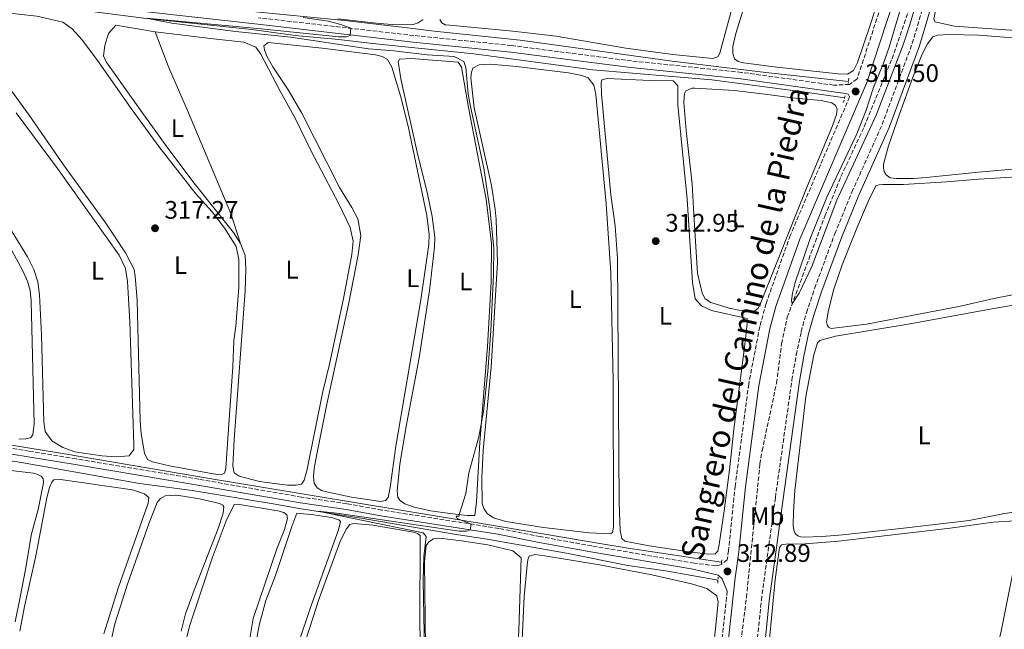
# Model space of a CAD drawing. Units: metres. Extents: x 619128 to 622621, y 4643846 to 4646217.
# Drawn here: x 620197 to 620586, y 4645637 to 4645878 of the extents above; entities that cross this region are included whole.
import ezdxf
from ezdxf.enums import TextEntityAlignment as Align

# ---------------------------------------------------------------- set-up
doc = ezdxf.new("R2010")
doc.units = ezdxf.units.M
doc.header["$MEASUREMENT"] = 0
doc.linetypes.add('DGN Style 2', pattern=[1.7399219301090239, 1.043953158065414, -0.6959687720436097])
doc.linetypes.add('DGN Style 3', pattern=[2.435890702152634, 1.739921930109024, -0.6959687720436097])
for name, color, linetype, lineweight in [('Acequia de obra', 4, 'Continuous', 0), ('Acequia sin especificar', 4, 'Continuous', 0), ('Barranco lineal', 142, 'DGN Style 3', 13), ('Camino', 7, 'DGN Style 3', 0), ('Cota de punto acotado terreno', 7, 'Continuous', 0), ('Curva de nivel intermedia', 30, 'Continuous', 0), ('Etiqueta de uso rústico', 92, 'Continuous', 0), ('Línea de cambio de uso (parcela vista)', 92, 'Continuous', 0), ('Margen derecho', 7, 'Continuous', 0), ('Pontón-alcantarilla (pasos de agua)', 1, 'DGN Style 2', 0), ('Punto acotado terreno (símbolo)', 7, 'Continuous', 0), ('Texto de Canal-acequia (área)', 4, 'Continuous', 0)]:
    doc.layers.add(name, color=color, linetype=linetype, lineweight=lineweight)
doc.styles.add('Style-Arial', font='arial.ttf')

# ---------------------------------------------------------------- blocks, each defined once
blk = doc.blocks.new('5PATER')
at = {"layer": 'Acequia sin especificar', "linetype": 'Continuous', "lineweight": 0}
h = blk.add_hatch(color=51, dxfattribs=at)
edge = h.paths.add_edge_path()
edge.add_ellipse((0, 0), major_axis=(-0.1095731443231308, -0.1110710700762829), ratio=0.9994222409660317, start_angle=0, end_angle=360)

msp = doc.modelspace()

# ---------------------------------------------------------------- linework, layer by layer
at = {"layer": 'Acequia de obra', "color": 4, "linetype": 'Continuous', "lineweight": 0}
msp.add_polyline3d([(620135.0099999999, 4645719.34, 320.1199999999953), (620213.9400000004, 4645706.460000001, 318.0399999999936), (620273.6399999997, 4645696.4, 316.7899999999936), (620386.5899999999, 4645677.699999999, 313.8699999999953), (620427.7999999998, 4645670.65, 313.75), (620437.3899999997, 4645669.17, 313.2700000000041), (620474.2800000003, 4645663.539999999, 312.7100000000065)], dxfattribs=at)
at = {"layer": 'Acequia sin especificar', "color": 4, "linetype": 'Continuous', "lineweight": 0}
for points in [[(620103.3300000001, 4645895.180000001, 318.7400000000052), (620119.5199999996, 4645892.970000001, 318.2599999999948), (620132.5, 4645891.84, 317.5200000000041), (620160.9600000001, 4645888.33, 316.3899999999995), (620192.6600000003, 4645884.83, 315.8800000000047), (620214.2800000003, 4645882.310000001, 315.2299999999959), (620246.1100000005, 4645878.25, 315.0200000000041), (620288.7100000001, 4645873.689999999, 314.179999999993), (620305.9100000003, 4645871.359999999, 314.2100000000065), (620323.1600000003, 4645869.800000001, 314.3899999999995), (620336.3899999997, 4645868.17, 314.2400000000052), (620376.4199999999, 4645864.130000001, 313.1699999999983), (620423.4000000004, 4645857.859999999, 312.2200000000012), (620470.4600000001, 4645853.82, 310.820000000007), (620506.4100000003, 4645849.15, 310.5500000000029), (620522.8899999997, 4645846.77, 310.8800000000047)], [(620216.6299999999, 4645888.74, 315.6199999999953), (620219.6699999999, 4645888.57, 315.5800000000018), (620234.7400000002, 4645887.029999999, 315.5800000000018), (620287.5599999996, 4645881, 314.6199999999953), (620325.3200000003, 4645877.26, 314.5399999999936), (620350.25, 4645874.42, 314.3300000000018), (620360.7599999999, 4645873.050000001, 314.0899999999965), (620394.6699999999, 4645869.57, 313.1300000000047), (620454.8200000003, 4645861.220000001, 311.4700000000012), (620491.7000000002, 4645856.77, 311.1399999999995), (620524.3799999999, 4645853.26, 310.929999999993)], [(620147.4699999997, 4645711.180000001, 318.9100000000035), (620159.7599999999, 4645709.27, 318.7899999999936), (620175.5999999996, 4645706.350000001, 318.5599999999977), (620186.2100000001, 4645704.560000001, 318.1399999999995), (620197.7999999998, 4645702.970000001, 317.929999999993), (620244.3700000001, 4645694.630000001, 317.1000000000058), (620265.1799999997, 4645691.82, 316.7100000000065), (620297.1500000004, 4645686.600000001, 315.3699999999953), (620307.4699999997, 4645684.810000001, 315.25), (620331.9600000001, 4645680.960000001, 314.4100000000035), (620368.5999999996, 4645674.600000001, 313.8500000000058), (620381.6600000003, 4645672.609999999, 313.5200000000041), (620413.0700000003, 4645667.210000001, 313.3099999999977), (620437.29, 4645662.34, 312.8399999999965), (620452.1900000004, 4645660.17, 312.8399999999965), (620472.8600000005, 4645656.51, 312.929999999993)]]:
    msp.add_polyline3d(points, dxfattribs=at)
at = {"layer": 'Barranco lineal', "color": 142, "linetype": 'DGN Style 3', "lineweight": 13}
msp.add_polyline3d([(620479.25, 4645610.730000001, 311.7200000000012), (620484.0800000001, 4645649.67, 311.3000000000029), (620489.4299999997, 4645702.26, 310.6499999999942), (620490.2699999996, 4645707.49, 310.5299999999988), (620495.9900000002, 4645734.230000001, 310.1999999999971), (620497.9600000001, 4645749.789999999, 310.1100000000006), (620500.2000000002, 4645760.220000001, 310.0200000000041), (620515.0300000003, 4645800.039999999, 309.8500000000058), (620521.4100000003, 4645815.730000001, 309.3399999999965), (620530.6200000001, 4645835.380000001, 309.3099999999977), (620541.5800000001, 4645862.199999999, 309.1300000000047), (620550.1600000003, 4645887.130000001, 308.9499999999971)], dxfattribs=at)
at = {"layer": 'Camino', "color": 7, "linetype": 'DGN Style 3', "lineweight": 0}
for points in [[(620487.9899999977, 4645628.800000002, 313.6499999999941), (620489.9799999992, 4645648.640000001, 313.3699999999953), (620495.5200000001, 4645689.030000003, 313.4100000000036), (620502.0500000013, 4645735.430000001, 312.6999999999971), (620503.739999999, 4645745.390000001, 312.5700000000071), (620505.6900000002, 4645754.470000001, 312.4600000000063), (620507.7899999992, 4645762, 312.1900000000024), (620511.0100000022, 4645771.590000002, 312.0299999999989), (620518.9600000005, 4645793.109999999, 311.7200000000012), (620525.7199999974, 4645809.530000002, 311.6799999999931), (620537.6700000013, 4645836.220000001, 311.6600000000036), (620549.579999998, 4645868.239999998, 311.4299999999931), (620562.6700000018, 4645912.52, 311.1199999999954)], [(620540.8799999988, 4645894.27, 311.1499999999943), (620527.8399999987, 4645854.270000001, 311.3800000000048), (620524.7299999995, 4645852.100000002, 311.4900000000052), (620518.6599999988, 4645851.760000003, 311.6999999999971), (620482.1400000004, 4645856.840000001, 312.0299999999989), (620438.7499999988, 4645861.340000001, 312.7100000000065), (620409.859999999, 4645865, 313.7400000000054), (620391.3099999971, 4645867.440000002, 314.0299999999988), (620352.7699999983, 4645871.360000002, 314.8899999999995), (620291.4300000003, 4645878.359999999, 315.1499999999942)], [(620524.829999998, 4645847.239999999, 311.4499999999972), (620501.3799999986, 4645792.470000001, 311.949999999997), (620491.8399999988, 4645765.670000004, 312.1600000000034), (620489.3700000012, 4645756.530000002, 312.2799999999988), (620484.989999998, 4645733.820000002, 312.4600000000063), (620479.6599999993, 4645693.760000003, 312.6900000000024), (620477.0199999996, 4645668.180000001, 312.8099999999976), (620476.5100000021, 4645664.489999998, 312.8899999999995), (620474.1700000019, 4645662.63, 313.0800000000018), (620473.2800000003, 4645662.350000001, 313.1100000000007), (620471.9999999994, 4645662.210000001, 313.1399999999994), (620463.5199999991, 4645663.140000001, 313.1699999999983), (620423.0899999992, 4645669.989999999, 314.1300000000047), (620402.6799999997, 4645673.660000001, 314.3399999999966), (620386.269999999, 4645676.910000001, 314.8699999999953), (620340.0900000001, 4645684.16, 315.4100000000035), (620326.3299999982, 4645686.670000004, 315.5899999999965), (620308.3399999995, 4645689.260000003, 316.0700000000071), (620267.8400000002, 4645696.300000002, 317.1300000000047), (620219.359999999, 4645704.359999999, 317.9700000000012), (620200.8599999985, 4645707.420000002, 318.7500000000001), (620161.9999999999, 4645713.720000001, 319.1000000000059)], [(620476.4699999975, 4645652.160000001, 313.2899999999937), (620473.8099999976, 4645627.59, 313.3099999999977), (620471.2600000018, 4645607.800000002, 313.5899999999966), (620467.719999999, 4645584.2, 313.7400000000054), (620465.3599999987, 4645560.95, 313.6499999999941), (620458.8500000021, 4645510.940000002, 314.4199999999982), (620456.1200000006, 4645493.000000001, 314.8399999999965), (620452.949999999, 4645476.410000001, 314.6600000000035), (620451.2800000014, 4645466.899999999, 314.9299999999932), (620446.5599999985, 4645433.609999999, 315.2500000000001), (620443.730000001, 4645419.190000003, 315.4199999999984), (620443.0300000014, 4645418.760000002, 315.4100000000035)]]:
    msp.add_polyline3d(points, dxfattribs=at)
at = {"layer": 'Curva de nivel intermedia', "color": 30, "linetype": 'Continuous', "lineweight": 0, "flags": 128}
for points, elevation in [([(620547.6400000001, 4645891.42), (620540.4699999996, 4645866.789999999), (620538.1200000005, 4645860.100000001), (620534.2699999993, 4645850.86), (620531.3300000001, 4645841.919999999), (620527.7100000012, 4645832.599999999), (620515.9000000006, 4645807.640000001), (620509.0600000009, 4645790.939999999), (620503.3400000011, 4645773.970000001), (620502.2999999995, 4645769.759999999), (620501.9100000006, 4645766.819999999), (620502.1900000023, 4645765.560000001), (620504.860000001, 4645769.689999999), (620509.9600000017, 4645780.199999999), (620519.7699999998, 4645806.409999999), (620535.3600000001, 4645839.9), (620545.9800000016, 4645867.74), (620547.9000000017, 4645873.560000001), (620554.8300000007, 4645895.919999999)], 310), ([(620356.9900000005, 4645628.759999999), (620356.4400000006, 4645656.41), (620356.730000001, 4645665.7), (620357.6100000017, 4645673.730000001), (620356.4800000007, 4645675.230000001), (620314.8000000013, 4645683.659999999), (620322.3400000005, 4645682.869999998), (620370.5800000003, 4645675.82), (620373.5000000016, 4645675.890000001), (620375.0100000004, 4645676.34), (620375.4100000005, 4645678.609999998), (620369.8000000002, 4645680.869999997), (620369.4300000013, 4645681.699999999), (620370.6200000005, 4645681.750000001), (620370.5800000003, 4645682.41), (620373.2900000016, 4645690.650000001), (620374.4000000001, 4645698.859999998), (620378.4500000003, 4645712.989999999), (620380.300000001, 4645723.09), (620381.9999999999, 4645738.819999999), (620383.1399999998, 4645754.81), (620384.2400000016, 4645776.970000001), (620384.3500000013, 4645787.470000001), (620382.7199999995, 4645803.13), (620380.3300000001, 4645819.039999997), (620375.110000001, 4645843.37), (620374.2100000002, 4645848.289999999), (620373.2600000004, 4645858.699999998), (620372.5400000005, 4645861.100000001), (620368.6600000003, 4645863.029999998), (620357.9800000006, 4645863.720000001), (620344.7900000007, 4645865.369999998), (620334.8200000018, 4645866.100000001), (620304.1700000009, 4645870.699999999), (620282.2900000006, 4645872.970000001), (620257.1100000013, 4645876.210000001), (620246.9800000014, 4645878.16), (620292.3900000014, 4645874.060000001), (620322.990000001, 4645870.849999999), (620326.1400000004, 4645870.9), (620327.5399999997, 4645871.399999999), (620327.9100000006, 4645874.199999999), (620323.8499999995, 4645875.670000001), (620318.9299999997, 4645876.989999999), (620309.0200000012, 4645878.480000001)], 315.0000000000001), ([(620322.7000000004, 4645877.98), (620339.1600000004, 4645876.100000001), (620344.1300000013, 4645875.659999999), (620352.1199999999, 4645875.519999999), (620354.4900000015, 4645876.31), (620356.4100000014, 4645877.710000001)], 315.0000000000001)]:
    msp.add_lwpolyline(points, dxfattribs=dict(at, elevation=elevation))
at = {"layer": 'Línea de cambio de uso (parcela vista)', "color": 92, "linetype": 'Continuous', "lineweight": 0}
for points in [[(620771.5099999999, 4645860.430000001, 311.0399999999936), (620566.2199999997, 4645874.99, 311.2200000000012), (620558.5199999996, 4645876.800000001, 311.2200000000012), (620558.1299999999, 4645877.99, 311.2200000000012), (620559.5499999998, 4645884.630000001, 311.2200000000012), (620571.4699999997, 4645922.689999999, 311.2200000000012), (620573.8099999996, 4645927.83, 311.2200000000012), (620575.5800000001, 4645929.16, 311.2200000000012), (620578.1799999997, 4645929.5, 311.2200000000012), (620615.3700000001, 4645922.51, 311.0399999999936), (620727.7000000002, 4645898.850000001, 311.0399999999936), (620768.8600000005, 4645890.470000001, 311.0399999999936), (620782, 4645888.49, 311.2200000000012), (620789.5899999999, 4645886.640000001, 311.2200000000012), (620792.5499999998, 4645885.5, 311.0399999999936), (620792.9800000006, 4645884.050000001, 311.0399999999936), (620792.4900000002, 4645882, 311.0399999999936), (620789.8499999996, 4645877.369999999, 311.0399999999936), (620781.4800000006, 4645865.880000001, 311.0399999999936), (620776.04, 4645861.51, 311.0399999999936), (620773.8600000005, 4645860.619999999, 311.0399999999936), (620771.5099999999, 4645860.430000001, 311.0399999999936)], [(620486.54, 4645912.17, 314.1600000000035), (620473.5800000001, 4645864.359999999, 314.1900000000023), (620472.7699999996, 4645862.92, 314.1900000000023), (620470.8700000001, 4645862.350000001, 314.2799999999988)], [(620542.6500000004, 4645905.449999999, 311.6000000000058), (620532.8799999999, 4645875.01, 311.5399999999936), (620527.9900000002, 4645860.75, 311.7100000000065), (620526.3399999999, 4645857.560000001, 311.6499999999942), (620523.9800000006, 4645856.15, 311.7100000000065)], [(620523.9800000006, 4645856.15, 311.7100000000065), (620520.3499999996, 4645856.24, 311.679999999993), (620496.0800000001, 4645858.869999999, 311.4199999999983), (620482.9699999997, 4645860.529999999, 311.6199999999953), (620480.8700000001, 4645861.15, 311.6199999999953), (620479.4199999999, 4645862.230000001, 311.6000000000058), (620478.7599999999, 4645864.33, 311.6199999999953), (620478.7800000003, 4645867.07, 311.6499999999942), (620479.9100000003, 4645872.130000001, 311.7100000000065), (620487.6900000004, 4645897.26, 311.5599999999977)], [(620189.2100000001, 4645880.560000001, 317.25), (620203.9000000004, 4645879.050000001, 317.25), (620214.1299999999, 4645876.59, 317.1300000000047), (620217.8700000001, 4645873.949999999, 317.1300000000047), (620221.6399999997, 4645869.779999999, 317.1000000000058), (620228.25, 4645860.980000001, 317.1000000000058), (620240.4000000004, 4645843.480000001, 317.1900000000023), (620252.0199999996, 4645827.529999999, 317.25), (620266.7000000002, 4645808.850000001, 317.2200000000012), (620273.0800000001, 4645801.75, 317.25), (620278.1600000003, 4645795.180000001, 317.25), (620282.5099999999, 4645788.109999999, 317.2200000000012), (620283.6399999997, 4645782.939999999, 317.2200000000012), (620283.6399999997, 4645772.060000001, 317.2200000000012), (620282.4400000004, 4645756.640000001, 317.2200000000012), (620281.7000000002, 4645750.99, 317.3699999999953), (620281.25, 4645740.65, 317.4600000000065), (620278.8700000001, 4645706.609999999, 317.25), (620278.4299999997, 4645700.58, 317.2799999999988), (620277.9900000002, 4645698.699999999, 317.2799999999988), (620276.6900000004, 4645698.02, 317.2799999999988)], [(620470.8700000001, 4645862.350000001, 314.2799999999988), (620454.9600000001, 4645863.84, 314.3899999999995), (620436.4400000004, 4645866.369999999, 314.1900000000023), (620419.5899999999, 4645869.300000001, 314.070000000007), (620408.8899999997, 4645871.060000001, 314.7200000000012), (620391.7800000003, 4645873.07, 314.6300000000047), (620365.5199999996, 4645875.58, 314.2799999999988), (620365.0999999996, 4645875.630000001, 314.2799999999988), (620363.7800000003, 4645876.350000001, 314.2799999999988), (620363.0700000003, 4645877.619999999, 314.2200000000012)], [(620250.5800000001, 4645872.850000001, 316.0899999999965), (620235.0099999999, 4645875.449999999, 316.5399999999936), (620232.2100000001, 4645872.16, 316.570000000007), (620230.7100000001, 4645867.430000001, 316.6600000000035), (620230.2400000002, 4645863.369999999, 316.6600000000035), (620231.1699999999, 4645860.939999999, 316.6300000000047), (620245.3899999997, 4645840.970000001, 316.3000000000029), (620254.9400000004, 4645827.84, 316.6300000000047), (620265.4900000002, 4645813.720000001, 316.4799999999959), (620281.4900000002, 4645793.689999999, 316.3600000000006), (620284.3399999999, 4645789.300000001, 316.5099999999948)], [(620250.5800000001, 4645872.850000001, 316.0899999999965), (620273.6299999999, 4645870.109999999, 316.0899999999965), (620285.6600000003, 4645868.789999999, 316.4199999999983), (620290.2800000003, 4645866.789999999, 316.4199999999983), (620292.3600000005, 4645864.050000001, 316.4199999999983), (620299.9600000001, 4645849.4, 316.4199999999983), (620306.0700000003, 4645838.529999999, 316.4199999999983), (620312.0599999996, 4645825.939999999, 316.4199999999983), (620323.1699999999, 4645804.91, 316.5099999999948), (620327.5899999999, 4645795.57, 316.5099999999948), (620328.75, 4645790.279999999, 316.5099999999948), (620328.2699999996, 4645785.029999999, 316.5099999999948), (620324.9900000002, 4645767.66, 316.5099999999948), (620319.4600000001, 4645741.730000001, 316.8000000000029), (620316.8399999999, 4645730.960000001, 316.8000000000029), (620310.4199999999, 4645699.630000001, 316.6900000000023), (620309.4699999997, 4645695.92, 316.6300000000047), (620308.4299999997, 4645694.41, 316.5099999999948), (620306.29, 4645694.01, 316.5099999999948), (620302.8600000005, 4645693.930000001, 316.5099999999948), (620291.7800000003, 4645695.380000001, 316.8000000000029), (620283.7000000002, 4645697.57, 316.7799999999988), (620281.7699999996, 4645698.82, 316.7799999999988), (620281.25, 4645701.550000001, 316.7400000000052), (620281.7300000006, 4645712.02, 316.6900000000023), (620286.1699999999, 4645770.619999999, 316.6900000000023), (620286.3600000005, 4645779.230000001, 316.6300000000047), (620286.1500000004, 4645784.560000001, 316.6600000000035), (620284.3399999999, 4645789.300000001, 316.5099999999948)], [(620284.3399999999, 4645789.300000001, 316.5099999999948), (620280.4199999999, 4645801.15, 316.3600000000006), (620263.7800000003, 4645840.92, 316.5099999999948), (620255.8799999999, 4645859.060000001, 316.5099999999948), (620250.5800000001, 4645872.850000001, 316.0899999999965)], [(620546.4299999997, 4645814.9, 311.570000000007), (620543.2699999996, 4645814.91, 311.5099999999948), (620540.8200000003, 4645815.199999999, 311.5399999999936), (620539.25, 4645816.390000001, 311.3699999999953), (620538.4500000002, 4645817.720000001, 311.4799999999959), (620538.1900000004, 4645819.029999999, 311.4799999999959), (620538.2300000006, 4645820.609999999, 311.4799999999959), (620540.1299999999, 4645827.82, 311.429999999993), (620544.5099999999, 4645840.350000001, 311.4799999999959), (620549.6699999999, 4645854.560000001, 311.3999999999942), (620553.4699999997, 4645863.949999999, 311.3999999999942), (620555.6399999997, 4645868.07, 311.3999999999942), (620557.6799999997, 4645870.779999999, 311.3999999999942), (620559.5199999996, 4645871.470000001, 311.3699999999953), (620564.1299999999, 4645871.76, 311.3399999999965), (620575.8499999996, 4645871.539999999, 311.570000000007), (620612.5300000003, 4645868.600000001, 311.570000000007)], [(620339.7100000001, 4645687.480000001, 315.8500000000058), (620328.1799999997, 4645689.230000001, 315.820000000007), (620318.9400000004, 4645691.16, 315.7899999999936), (620316.2400000002, 4645691.92, 315.7899999999936), (620314.5300000003, 4645692.930000001, 315.820000000007), (620313.3700000001, 4645694.730000001, 315.820000000007), (620313.1100000005, 4645697.32, 315.8500000000058), (620313.3899999997, 4645700.51, 315.9100000000035), (620314.3200000003, 4645705.5, 315.8800000000047), (620318.4199999999, 4645725.890000001, 315.8500000000058), (620326.9699999997, 4645765.189999999, 315.9700000000012), (620330.75, 4645784.859999999, 316), (620331.75, 4645792.51, 316.0299999999988), (620330.6299999999, 4645798.980000001, 316.0299999999988), (620328.2300000006, 4645803.470000001, 315.8500000000058), (620323.3300000001, 4645811.41, 315.7899999999936), (620308.4800000006, 4645840.75, 315.5200000000041), (620303.1699999999, 4645849.9, 315.5500000000029), (620297.0899999999, 4645859.060000001, 315.820000000007), (620294.7199999997, 4645863.25, 315.820000000007), (620293.7300000006, 4645865.680000001, 315.820000000007), (620293.5499999998, 4645867.350000001, 315.7599999999948), (620295.2300000006, 4645868.57, 315.6699999999983), (620316.5999999996, 4645866.42, 315.3699999999953), (620337.5700000003, 4645863.699999999, 315.5800000000018), (620340.2599999999, 4645863.029999999, 315.5500000000029), (620342.2999999998, 4645861.930000001, 315.6399999999995), (620344.0800000001, 4645858.890000001, 315.6100000000006), (620347.4299999997, 4645847.51, 315.6399999999995), (620350.4600000001, 4645835.58, 315.5500000000029), (620357.8499999996, 4645800.300000001, 315.5800000000018), (620358.8399999999, 4645792.84, 315.5800000000018), (620358.7199999997, 4645788.91, 315.5500000000029), (620355.5099999999, 4645767.130000001, 315.6399999999995), (620345.6900000004, 4645709.359999999, 315.5800000000018), (620343.4299999997, 4645693.060000001, 315.5500000000029), (620342.5999999996, 4645689.109999999, 315.5500000000029), (620341.6100000005, 4645687.869999999, 315.6100000000006), (620339.7100000001, 4645687.480000001, 315.8500000000058)], [(620376.8099999996, 4645682.050000001, 314.9600000000065), (620373.8600000005, 4645682.060000001, 314.9600000000065), (620367, 4645682.779999999, 315.0500000000029), (620359.4400000004, 4645683.82, 315.1399999999995), (620352.8899999997, 4645685.32, 315.1399999999995), (620349.2300000006, 4645686.66, 315.1399999999995), (620347.3600000005, 4645687.880000001, 315.1399999999995), (620346.4800000006, 4645689.060000001, 315.1399999999995), (620346.1100000005, 4645691.730000001, 315.1100000000006), (620347.1500000004, 4645702.09, 315.0800000000018), (620349.54, 4645716.4, 314.8999999999942), (620354.8200000003, 4645744.199999999, 314.929999999993), (620358.8799999999, 4645770.82, 315.1100000000006), (620360.8499999996, 4645787.930000001, 315.1999999999971), (620360.9699999997, 4645791.83, 315.1699999999983), (620360.0300000003, 4645799.92, 315.1399999999995), (620358.0499999998, 4645809.57, 315.1399999999995), (620354.3499999996, 4645824.109999999, 315.1999999999971), (620347.6500000004, 4645854.310000001, 315.1999999999971), (620346.5199999996, 4645861.050000001, 315.1399999999995), (620347.04, 4645862.01, 315.1100000000006), (620351.6200000001, 4645862.33, 314.9600000000065), (620370.2699999996, 4645860.850000001, 315.0500000000029), (620371.5, 4645858.82, 315.0800000000018), (620374.2699999996, 4645842.92, 314.9900000000052), (620381.2800000003, 4645806.83, 315.0800000000018), (620383.3899999997, 4645789.32, 315.0800000000018), (620383.2800000003, 4645774.210000001, 314.9900000000052), (620381.8300000001, 4645748.65, 315.3099999999977), (620378.8300000001, 4645710.869999999, 314.929999999993), (620377.4400000004, 4645687.34, 314.8999999999942), (620376.8099999996, 4645682.050000001, 314.9600000000065)], [(620430.3899999997, 4645674.730000001, 314.0599999999977), (620422.04, 4645675.15, 314.0599999999977), (620403.8899999997, 4645677.230000001, 314.3300000000018), (620389.0700000003, 4645679.609999999, 314.6300000000047), (620384.1900000004, 4645681.02, 314.6000000000058), (620381.7100000001, 4645682.850000001, 314.4799999999959), (620380.4000000004, 4645684.83, 314.5399999999936), (620379.7100000001, 4645686.720000001, 314.5399999999936), (620379.5999999996, 4645696.91, 314.4799999999959), (620380.1399999997, 4645707.59, 314.4499999999971), (620383.3399999999, 4645740.630000001, 314.1499999999942), (620385.7199999997, 4645781.76, 314.1199999999953), (620385.2300000006, 4645798.74, 314.1499999999942), (620384.8300000001, 4645802.779999999, 314.1199999999953), (620383.3899999997, 4645812.199999999, 314.5399999999936), (620376.5899999999, 4645842.84, 314.4499999999971), (620375.2300000006, 4645854.680000001, 314.2400000000052), (620375.4600000001, 4645856.92, 314.2400000000052), (620376.0599999996, 4645858.449999999, 314.0599999999977), (620378.5999999996, 4645859.83, 313.9700000000012), (620382.9500000002, 4645860.02, 313.9400000000023), (620393.25, 4645859.180000001, 313.8500000000058), (620413.8499999996, 4645856.58, 314.3000000000029), (620419.0199999996, 4645855.560000001, 314.3000000000029), (620421.5700000003, 4645854.680000001, 314.3000000000029), (620423.8499999996, 4645851.83, 314.3000000000029), (620424.5700000003, 4645848.140000001, 314.3000000000029), (620428.6900000004, 4645804.949999999, 314.3000000000029), (620430.5499999998, 4645777.74, 314.3000000000029), (620431.4400000004, 4645735.15, 314.3000000000029), (620431.6299999999, 4645681.09, 314.0599999999977), (620431.5999999996, 4645677.460000001, 314.0599999999977), (620431.2199999997, 4645675.310000001, 314.0599999999977), (620430.3899999997, 4645674.730000001, 314.0599999999977)], [(620469.1500000004, 4645666.730000001, 313.0800000000018), (620461.5300000003, 4645667.65, 313.0500000000029), (620445.6100000005, 4645670.09, 312.8699999999953), (620436.04, 4645671.869999999, 313.1100000000006), (620434.8300000001, 4645672.92, 313.1699999999983), (620434.1799999997, 4645676.100000001, 313.1699999999983), (620433.8200000003, 4645687.029999999, 313.1100000000006), (620433.2199999997, 4645783.42, 313.0500000000029), (620432.29, 4645796.25, 312.9900000000052), (620430.5999999996, 4645808.52, 312.9900000000052), (620426.7999999998, 4645848.210000001, 312.929999999993), (620426.6699999999, 4645852.65, 313.0500000000029), (620427.0099999999, 4645853.939999999, 312.9600000000065), (620429.0800000001, 4645854.42, 312.9600000000065), (620446.0199999996, 4645853.66, 312.6900000000023), (620455.1399999997, 4645853.51, 312.75), (620457.0499999998, 4645851.58, 312.75), (620457.0300000003, 4645844.07, 312.75), (620460.6900000004, 4645806.850000001, 312.8399999999965), (620462.8200000003, 4645773.930000001, 312.8399999999965), (620463.79, 4645767.51, 312.929999999993), (620466.2800000003, 4645764.689999999, 312.9600000000065), (620470.25, 4645762.939999999, 312.8999999999942), (620484.3399999999, 4645759.720000001, 312.8699999999953), (620484.4699999997, 4645758.680000001, 312.8699999999953), (620483.2699999996, 4645748.470000001, 312.8699999999953), (620479.0499999998, 4645715.949999999, 312.9900000000052), (620477.3799999999, 4645699.980000001, 313.0200000000041), (620475.2999999998, 4645683.789999999, 312.8399999999965), (620473.3099999996, 4645670.5, 312.929999999993), (620472.7300000006, 4645667.869999999, 312.9900000000052), (620471.7999999998, 4645666.84, 312.9900000000052), (620469.1500000004, 4645666.730000001, 313.0800000000018)], [(620276.6900000004, 4645698.02, 317.2799999999988), (620273.4600000001, 4645698.380000001, 317.25), (620256.1900000004, 4645701.550000001, 317.25), (620249.4900000002, 4645703.220000001, 317.3399999999965), (620247.5899999999, 4645704.15, 317.429999999993), (620246.3899999997, 4645706.630000001, 317.3699999999953), (620245.04, 4645714.24, 317.3099999999977), (620244.6600000003, 4645719.350000001, 317.3099999999977), (620243.4699999997, 4645766.890000001, 317.3099999999977), (620242.75, 4645776.359999999, 317.3099999999977), (620242.2300000006, 4645779.119999999, 317.3099999999977), (620238.8099999996, 4645785.680000001, 317.3099999999977), (620231.0999999996, 4645797.32, 317.429999999993), (620223.0199999996, 4645808.33, 317.6399999999995), (620214.3300000001, 4645820.34, 317.3699999999953), (620200.8600000005, 4645839.9, 317.3399999999965), (620192.8099999996, 4645850.939999999, 317.0399999999936)], [(620487.2999999998, 4645762.57, 312.3899999999995), (620481.1500000004, 4645763, 312.3899999999995), (620477.2300000006, 4645763.859999999, 312.3899999999995), (620469.9900000002, 4645766.01, 312.3899999999995), (620467.7300000006, 4645767.49, 312.3899999999995), (620466.5599999996, 4645769.699999999, 312.4199999999983), (620464.79, 4645777.66, 312.4199999999983), (620463.5099999999, 4645798.529999999, 312.4799999999959), (620462.6200000001, 4645812.699999999, 312.4799999999959), (620460.2400000002, 4645833.84, 312.6600000000035), (620459.3099999996, 4645845, 312.7200000000012), (620459.5800000001, 4645848.430000001, 312.6600000000035), (620460.2100000001, 4645849.58, 312.6300000000047), (620462.7000000002, 4645850.57, 312.5099999999948), (620463.7100000001, 4645850.619999999, 312.3300000000018), (620479.3099999996, 4645849.720000001, 312.0099999999948), (620493.4699999997, 4645847.960000001, 311.8000000000029), (620501.9800000006, 4645846.76, 312.1300000000047), (620513.5899999999, 4645845.730000001, 312.1300000000047), (620517.8399999999, 4645844.76, 312.2400000000052), (620519.3099999996, 4645843.800000001, 312.3000000000029), (620519.9000000004, 4645842.350000001, 312.2799999999988), (620519.6100000005, 4645840.140000001, 312.3899999999995), (620518.0800000001, 4645835.730000001, 312.3899999999995), (620508.0499999998, 4645811.789999999, 312.3600000000006), (620489.7400000002, 4645766.100000001, 312.3899999999995), (620488.7100000001, 4645763.789999999, 312.3899999999995), (620487.2999999998, 4645762.57, 312.3899999999995)], [(620195.7199999997, 4645840.890000001, 318.0599999999977), (620212.0599999996, 4645818.9, 318.1199999999953), (620236.4100000003, 4645784.74, 318.0899999999965), (620238.8200000003, 4645779.42, 318.0299999999988), (620239.5999999996, 4645774.279999999, 317.9700000000012), (620240.5499999998, 4645758.380000001, 317.9400000000023), (620242.1600000003, 4645710.039999999, 317.8800000000047), (620242.0999999996, 4645708.02, 318.0299999999988), (620240.3600000005, 4645705.57, 318.1199999999953), (620235.1200000001, 4645705.16, 318.1199999999953)], [(620606.9100000003, 4645820.180000001, 311.3999999999942), (620575.7199999997, 4645817.480000001, 311.570000000007), (620555.0300000003, 4645815.289999999, 311.0099999999948), (620550.1200000001, 4645815, 311.070000000007), (620546.4299999997, 4645814.9, 311.570000000007)], [(620517.5999999996, 4645755.810000001, 311.9199999999983), (620516.4299999997, 4645756.24, 311.9799999999959), (620516.0599999996, 4645757, 311.9799999999959), (620515.7699999996, 4645758.310000001, 311.9799999999959), (620516.2999999998, 4645762.369999999, 311.9799999999959), (620518.4199999999, 4645770.9, 311.9799999999959), (620521.8600000005, 4645780.880000001, 311.9499999999971), (620527.6699999999, 4645795.369999999, 311.7200000000012), (620532.5700000003, 4645806.75, 312.0099999999948), (620535.3099999996, 4645812.130000001, 312.070000000007), (620536.5300000003, 4645812.439999999, 312.1900000000023), (620537.9600000001, 4645812.529999999, 312.25), (620546.0599999996, 4645812.600000001, 312.2799999999988), (620563.0899999999, 4645813.600000001, 312.25), (620575.9199999999, 4645814.65, 312.4600000000065), (620592.9900000002, 4645815.75, 312.2899999999936)], [(620235.1200000001, 4645705.16, 318.1199999999953), (620229.5700000003, 4645705.57, 318.0899999999965), (620218.8799999999, 4645707.180000001, 318.0299999999988), (620214.1100000005, 4645708.800000001, 318), (620209.8300000001, 4645711.439999999, 318), (620207.1200000001, 4645715.180000001, 318.0599999999977), (620206.6100000005, 4645718.84, 318.1499999999942), (620205.7400000002, 4645753.24, 318.2599999999948), (620204.9100000003, 4645769.02, 318.2599999999948), (620204.25, 4645774.220000001, 318.2599999999948), (620202.7100000001, 4645778.99, 318.2599999999948), (620200.1900000004, 4645783.99, 318.2299999999959), (620192.6500000004, 4645796.26, 318.1999999999971)], [(620191.4600000001, 4645791.17, 319.429999999993), (620198.25, 4645778.83, 319.5200000000041), (620200.2000000002, 4645774.449999999, 319.4900000000052), (620201.2100000001, 4645770.74, 319.4900000000052), (620201.5800000001, 4645766.730000001, 319.4900000000052), (620202.8399999999, 4645718.15, 319.4600000000065), (620202.3200000003, 4645713.789999999, 319.4600000000065), (620201.3799999999, 4645712.67, 319.4600000000065), (620199.54, 4645712.25, 319.4600000000065), (620196.7699999996, 4645712.180000001, 319.429999999993)], [(620613.4400000004, 4645773.789999999, 312.1100000000006), (620581.8200000003, 4645767.66, 312.1100000000006), (620567.9699999997, 4645764.4, 311.3600000000006), (620531.5199999996, 4645757.439999999, 311.570000000007), (620517.5999999996, 4645755.810000001, 311.9199999999983)], [(620506.4699999997, 4645673.449999999, 312.8099999999977), (620505.54, 4645673.58, 312.7799999999988), (620504.4100000003, 4645673.980000001, 312.7799999999988), (620503.3499999996, 4645674.859999999, 312.8099999999977), (620502.8200000003, 4645676.310000001, 312.8399999999965), (620502.5800000001, 4645678.029999999, 312.8399999999965), (620502.6399999997, 4645683.550000001, 312.929999999993), (620503.1500000004, 4645691.869999999, 312.7799999999988), (620507.4800000006, 4645728.949999999, 312.6900000000023), (620510.6900000004, 4645745.390000001, 312.8399999999965), (620512.1900000004, 4645750.189999999, 312.9900000000052), (620513.0700000003, 4645751.09, 312.9900000000052), (620519.2699999996, 4645752.689999999, 313.1100000000006), (620547.9699999997, 4645757.52, 313.0800000000018), (620583.2999999998, 4645763.92, 313.1699999999983), (620608.6500000004, 4645768.279999999, 312.9900000000052)], [(620186.9199999999, 4645700.600000001, 318.9400000000023), (620202.5700000003, 4645698.689999999, 318.820000000007), (620204.1900000004, 4645698.24, 318.820000000007), (620205.5999999996, 4645697.550000001, 318.820000000007), (620206.3300000001, 4645696.600000001, 318.8500000000058), (620206.5099999999, 4645694.850000001, 318.8500000000058), (620204.3300000001, 4645684.380000001, 318.9400000000023), (620201.8099999996, 4645674.75, 319), (620199.3600000005, 4645660.699999999, 319.0599999999977), (620197.2199999997, 4645649.850000001, 319.4100000000035), (620195.3600000005, 4645640.039999999, 319.2599999999948)], [(620197.1500000004, 4645636.350000001, 318.2200000000012), (620199.0099999999, 4645646.09, 317.8899999999995), (620203.5, 4645666.07, 317.9199999999983), (620207.7699999996, 4645688.91, 318.1900000000023), (620208.9199999999, 4645693.07, 318.1900000000023), (620209.8399999999, 4645695.199999999, 318.1900000000023), (620210.5700000003, 4645696.050000001, 318.1900000000023), (620213.2199999997, 4645696.24, 318.1600000000035), (620241.5999999996, 4645692.07, 317.8899999999995), (620246.4199999999, 4645690.600000001, 317.9799999999959), (620248.0800000001, 4645689.109999999, 317.9799999999959), (620247.7599999999, 4645686.810000001, 318.0399999999936), (620236.1299999999, 4645653.689999999, 318.0399999999936), (620230.3300000001, 4645635.27, 318.25)], [(620233.2000000002, 4645632.689999999, 317.4499999999971), (620234.6699999999, 4645639.33, 317.3300000000018), (620239.8300000001, 4645655.300000001, 317.3600000000006), (620248.2199999997, 4645679.07, 317.2700000000041), (620251.4000000004, 4645687.08, 317.3000000000029), (620252.6799999997, 4645688.74, 317.2700000000041), (620254.5999999996, 4645689.76, 317.2700000000041), (620258.7699999996, 4645690, 317.2400000000052), (620261.6299999999, 4645689.66, 317.2400000000052), (620268.0599999996, 4645688.58, 317.2400000000052), (620275.9299999997, 4645686.689999999, 317.3899999999995), (620277.3099999996, 4645686.08, 317.4199999999983), (620277.7599999999, 4645685.460000001, 317.4199999999983), (620277.4500000002, 4645682.99, 317.3899999999995), (620275.5199999996, 4645676.880000001, 317.3600000000006), (620266.3499999996, 4645653.630000001, 317.3899999999995), (620262.5899999999, 4645643.230000001, 317.3899999999995), (620260.8600000005, 4645636.310000001, 317.4199999999983)], [(620262.1200000001, 4645630.52, 316.9100000000035), (620264.2699999996, 4645638.779999999, 316.6399999999995), (620273.1600000003, 4645665.210000001, 316.5500000000029), (620278.6600000003, 4645679.850000001, 316.4900000000052), (620281.7999999998, 4645686.369999999, 316.5500000000029), (620283.1399999997, 4645686.51, 316.5800000000018), (620299.0099999999, 4645683.850000001, 316.6699999999983), (620301.4000000004, 4645683.24, 316.6399999999995), (620302.5499999998, 4645682.27, 316.6399999999995), (620302.9000000004, 4645680.82, 316.6399999999995), (620301.6900000004, 4645676.449999999, 316.6399999999995), (620298.5999999996, 4645668.800000001, 316.6399999999995), (620289.29, 4645641.350000001, 316.9100000000035), (620287.6900000004, 4645631.91, 316.8800000000047)], [(620290.04, 4645630.34, 316.2899999999936), (620291.7400000002, 4645639.24, 316.2899999999936), (620294.2400000002, 4645648.430000001, 316.2599999999948), (620298.1200000001, 4645658.300000001, 316.1399999999995), (620304.5099999999, 4645677.630000001, 316.320000000007), (620306.5899999999, 4645682.91, 316.429999999993), (620313.3099999996, 4645682.25, 316.1699999999983), (620320.0899999999, 4645681.199999999, 316.1999999999971), (620323.1699999999, 4645680.359999999, 316.1999999999971), (620323.7199999997, 4645679.59, 316.2899999999936), (620322.9699999997, 4645676.390000001, 316.2599999999948), (620311.9199999999, 4645645.75, 316.2599999999948), (620307.1500000004, 4645631.640000001, 316.4700000000012)], [(620592.79, 4645683.890000001, 312.9900000000052), (620585.4000000004, 4645682.720000001, 312.9900000000052), (620572.04, 4645680, 312.4600000000065), (620546.1299999999, 4645677.060000001, 312.070000000007), (620522.2199999997, 4645674.4, 312.3699999999953), (620514.0099999999, 4645673.66, 312.7200000000012), (620506.4699999997, 4645673.449999999, 312.8099999999977)], [(620309, 4645629.730000001, 315.6000000000058), (620315.3200000003, 4645649.26, 315.6300000000047), (620323.7300000006, 4645672.109999999, 315.6000000000058), (620326.0999999996, 4645676.710000001, 315.8999999999942), (620327.4400000004, 4645678.4, 315.8699999999953), (620329.04, 4645678.9, 315.8099999999977), (620336.5300000003, 4645678.17, 315.6600000000035), (620352.5499999998, 4645675.449999999, 315.6300000000047), (620354.2300000006, 4645674.939999999, 315.6600000000035), (620355.2199999997, 4645674.130000001, 315.6300000000047), (620355.1200000001, 4645639.08, 315.7799999999988), (620355.3899999997, 4645628.480000001, 315.75)], [(620510.1900000004, 4645586.470000001, 313.3500000000058), (620493.1500000004, 4645586.57, 313.8000000000029), (620491.1100000005, 4645587.130000001, 313.8300000000018), (620489.6600000003, 4645588.15, 313.8300000000018), (620489.3099999996, 4645589.75, 313.8300000000018), (620489.5499999998, 4645594.850000001, 313.7700000000041), (620495.4600000001, 4645656.66, 313.4400000000023), (620497.0899999999, 4645669.380000001, 313.5599999999977), (620497.9400000004, 4645670.380000001, 313.5299999999988), (620500.6200000001, 4645670.779999999, 313.5), (620505.7100000001, 4645670.75, 313.4100000000035), (620520.5, 4645671.859999999, 313.0500000000029), (620564.5499999998, 4645677.07, 313.0800000000018), (620581.5, 4645679.380000001, 313.3500000000058), (620590.1299999999, 4645679.880000001, 313.4400000000023)], [(620375.4299999997, 4645590.430000001, 314.9700000000012), (620371.0800000001, 4645592.09, 314.9700000000012), (620369.2400000002, 4645594.800000001, 314.9400000000023), (620364.3499999996, 4645604.02, 314.8800000000047), (620359.4600000001, 4645614.720000001, 314.9100000000035), (620358.6900000004, 4645618.16, 314.9700000000012), (620357.8499999996, 4645625.449999999, 315.2700000000041), (620357.3600000005, 4645629.880000001, 314.9700000000012), (620356.9400000004, 4645663.84, 315), (620357.6699999999, 4645670.140000001, 314.9700000000012), (620358.5999999996, 4645671.59, 314.8500000000058), (620360.5199999996, 4645672.84, 314.7899999999936), (620362.9000000004, 4645673, 314.679999999993), (620371.5300000003, 4645672.050000001, 314.5599999999977), (620381.9800000006, 4645670.430000001, 314.5), (620391.8600000005, 4645668.09, 314.6199999999953), (620395.1799999997, 4645665.32, 314.6199999999953), (620394.2300000006, 4645636.730000001, 314.6499999999942), (620392.5700000003, 4645605.83, 314.8800000000047), (620391.1200000001, 4645596.600000001, 314.9400000000023), (620389.9100000003, 4645593.859999999, 314.9400000000023), (620387.1699999999, 4645592.029999999, 314.9400000000023), (620379.2100000001, 4645590.680000001, 314.9700000000012), (620375.4299999997, 4645590.430000001, 314.9700000000012)], [(620394.3899999997, 4645607.680000001, 314.1699999999983), (620396.3300000001, 4645650.02, 314.2299999999959), (620397.4699999997, 4645662.350000001, 314.4700000000012), (620397.7599999999, 4645664.560000001, 314.5299999999988), (620398.2400000002, 4645665.91, 314.5299999999988), (620400.5199999996, 4645666.630000001, 314.5), (620404.4900000002, 4645666.130000001, 314.4400000000023), (620426.0999999996, 4645662.59, 314.1999999999971), (620446.6699999999, 4645658.58, 314.0800000000018), (620462.3700000001, 4645655.09, 314.4400000000023), (620468.4199999999, 4645653.26, 314.4400000000023), (620472.4000000004, 4645650.25, 314.4400000000023), (620472.8600000005, 4645647.789999999, 314.4400000000023), (620470.1900000004, 4645620.720000001, 314.5899999999965)], [(620590.0499999998, 4645663.310000001, 313.0800000000018), (620584.4900000002, 4645635.720000001, 313.5599999999977), (620578.9800000006, 4645614.050000001, 313.5899999999965), (620573.9699999997, 4645593.26, 313.2899999999936), (620573.2300000006, 4645590.800000001, 313.320000000007), (620572.0999999996, 4645589.08, 313.320000000007), (620570.3600000005, 4645588.220000001, 313.320000000007), (620558.6600000003, 4645587.58, 313.2899999999936), (620537.0599999996, 4645586.949999999, 313.1399999999995), (620510.1900000004, 4645586.470000001, 313.3500000000058)]]:
    msp.add_polyline3d(points, dxfattribs=at)
at = {"layer": 'Margen derecho', "color": 7, "linetype": 'Continuous', "lineweight": 0}
for points in [[(620491.0299999998, 4645628.460000002, 313.6499999999941), (620493.019999999, 4645648.280000002, 313.3699999999953), (620498.5500000011, 4645688.600000001, 313.4100000000036), (620505.0699999989, 4645734.960000001, 312.6999999999971), (620506.7399999986, 4645744.82, 312.5700000000071), (620508.6599999985, 4645753.730000001, 312.4600000000063), (620510.7199999995, 4645761.100000001, 312.1900000000024), (620513.8900000011, 4645770.580000004, 312.0299999999989), (620521.8099999982, 4645792.000000001, 311.7200000000012), (620528.5300000015, 4645808.32, 311.6799999999931), (620540.5100000021, 4645835.06, 311.6600000000036), (620552.4799999993, 4645867.270000001, 311.4299999999931), (620565.5899999987, 4645911.600000003, 311.1199999999954)], [(620464.030000001, 4645307.960000001, 315.7899999999937), (620463.0199999984, 4645312.86, 315.7299999999959), (620455.5899999987, 4645345.960000002, 315.350000000006), (620448.1799999991, 4645386.13, 315.5599999999979), (620446.8200000002, 4645399.690000003, 315.350000000006), (620447.4499999981, 4645421.649999999, 315.3600000000006), (620453.8099999973, 4645466.5, 314.9299999999932), (620455.469999998, 4645475.940000001, 314.6600000000035), (620458.6499999987, 4645492.560000001, 314.8399999999965), (620461.3900000012, 4645510.580000003, 314.4199999999982), (620467.909999999, 4645560.660000003, 313.6499999999941), (620470.2600000004, 4645583.88, 313.7400000000054), (620473.800000001, 4645607.450000001, 313.5899999999966), (620476.359999998, 4645627.280000002, 313.3099999999977), (620479.6099999979, 4645657.370000001, 313.020000000004), (620481.0199999984, 4645667.710000002, 312.8099999999976), (620483.6600000003, 4645693.290000001, 312.6900000000024), (620488.9699999989, 4645733.170000004, 312.4600000000063), (620493.2899999995, 4645755.620000001, 312.2799999999988), (620495.6900000002, 4645764.470000001, 312.1600000000034), (620505.1299999993, 4645791.010000003, 311.949999999997), (620531.6099999994, 4645852.850000001, 311.3800000000048), (620544.739999999, 4645893.100000002, 311.1499999999943)], [(620524.829999998, 4645847.239999999, 311.4499999999972), (620524.249999999, 4645848.190000001, 311.5099999999948), (620523.2600000009, 4645848.5, 311.6600000000036), (620481.8200000008, 4645854.260000002, 312.0299999999989), (620438.4499999993, 4645858.760000002, 312.7100000000065), (620409.5300000005, 4645862.420000004, 313.7400000000054), (620391.010000002, 4645864.860000002, 314.0299999999988), (620352.4999999999, 4645868.770000001, 314.8899999999995), (620291.1399999997, 4645875.780000002, 315.1499999999942), (620268.6700000018, 4645878.359999999, 315.5899999999965), (620241.4699999974, 4645881.420000002, 316.6000000000059), (620224.3700000005, 4645883.070000002, 316.7499999999999), (620186.0899999985, 4645887.920000002, 317.0299999999988)], [(620161.6199999999, 4645711.440000002, 319.1000000000059), (620200.4800000007, 4645705.140000002, 318.7500000000001), (620218.979999999, 4645702.090000001, 317.9700000000012), (620267.449999999, 4645694.02, 317.1300000000047), (620307.9699999985, 4645686.980000001, 316.0700000000071), (620325.9599999995, 4645684.390000001, 315.5899999999965), (620339.699999999, 4645681.88, 315.4100000000035), (620385.8700000012, 4645674.63, 314.8699999999953), (620402.2500000005, 4645671.390000001, 314.3399999999966), (620422.6900000012, 4645667.710000002, 314.1300000000047), (620463.0599999987, 4645660.880000001, 313.1699999999983), (620472.8799999978, 4645658.510000002, 313.2100000000063), (620474.5399999986, 4645657.050000002, 313.2299999999959), (620476.4699999975, 4645652.160000001, 313.2899999999937)]]:
    msp.add_polyline3d(points, dxfattribs=at)
at = {"layer": 'Pontón-alcantarilla (pasos de agua)', "color": 1, "linetype": 'DGN Style 2', "lineweight": 0, "extrusion": (0.002318814429344228, 0.02850777724171706, 0.9995908811790847), "elevation": 134193.2994065098, "flags": 128}
msp.add_lwpolyline([(-241833.3212706486, -4678944.726267979), (-241833.3212706486, -4678942.628507268)], dxfattribs=at)
at = {"layer": 'Pontón-alcantarilla (pasos de agua)', "color": 1, "linetype": 'DGN Style 2', "lineweight": 0, "extrusion": (-0.008104093238367716, -0.02728378055073702, 0.9995948774336748), "elevation": -131473.6400805744, "flags": 128}
msp.add_lwpolyline([(-727995.9840267525, 4628353.868108016), (-727995.9840267524, 4628357.030227557)], dxfattribs=at)
at = {"layer": 'Pontón-alcantarilla (pasos de agua)', "color": 1, "linetype": 'DGN Style 2', "lineweight": 0, "extrusion": (0.004393352389211291, 0.03602548931835585, 0.9993412142877713), "elevation": 170400.9182897294, "flags": 128}
msp.add_lwpolyline([(-53533.33415776829, -4683510.235189477), (-53533.33415776829, -4683511.061809097)], dxfattribs=at)
at = {"layer": 'Pontón-alcantarilla (pasos de agua)', "color": 1, "linetype": 'DGN Style 2', "lineweight": 0, "extrusion": (0.003461115258034049, 0.03052074384825858, 0.9995281411126551), "elevation": 144249.3522814884, "flags": 128}
msp.add_lwpolyline([(-93050.05765052221, -4683771.126778704), (-93050.05765052221, -4683772.103456748)], dxfattribs=at)
at = {"layer": 'Pontón-alcantarilla (pasos de agua)', "color": 1, "linetype": 'DGN Style 2', "lineweight": 0, "elevation": 313.1900000000023, "flags": 128}
msp.add_lwpolyline([(620472.75, 4645655.33), (620472.9699999997, 4645657.689999999)], dxfattribs=at)

# ---------------------------------------------------------------- block references
at = {"layer": 'Punto acotado terreno (símbolo)', "color": 7, "linetype": 'Continuous', "lineweight": 0, "xscale": 10, "yscale": 10, "zscale": 10}
for p in [(620527.2100000005, 4645849.290000001, 311.5), (620250.530000001, 4645795.32, 317.2700000000045), (620448.2600000018, 4645790.250000001, 312.9499999999971), (620476.5900000005, 4645659.950000001, 312.8899999999995)]:
    msp.add_blockref('5PATER', p, dxfattribs=at)

# ---------------------------------------------------------------- texts
at = {"layer": 'Cota de punto acotado terreno', "color": 7, "linetype": 'Continuous', "lineweight": 0, "style": 'Style-Arial'}
for s, p in [('311.50', (620530.9699999985, 4645853.039999999, 311.5)), ('317.27', (620254.280000002, 4645799.07, 317.2700000000041)), ('312.95', (620452.0100000006, 4645794.000000001, 312.9499999999971)), ('312.89', (620480.3399999993, 4645663.699999998, 312.8899999999995))]:
    msp.add_text(s, height=7.000000000000002, dxfattribs=at).set_placement(p)
at = {"layer": 'Etiqueta de uso rústico', "color": 92, "linetype": 'Continuous', "lineweight": 0, "style": 'Style-Arial'}
for s, p in [('L', (620259.3514203803, 4645834.840009999, 316.5500000000029)), ('L', (620480.8714203801, 4645799.210010001, 312.4400000000023)), ('L', (620260.6114203787, 4645780.810009997, 317.2700000000041)), ('L', (620227.8114203819, 4645778.590009999, 318.1199999999953)), ('L', (620304.6214203793, 4645778.980009999, 316.570000000007)), ('L', (620352.3614203783, 4645775.610009999, 315.6900000000023)), ('L', (620373.2314203782, 4645774.35001, 315.0500000000029)), ('L', (620416.5014203792, 4645767.380009999, 314.25)), ('L', (620452.0714203798, 4645760.770009999, 312.9900000000052)), ('L', (620554.2914203769, 4645713.630009997, 312.6199999999953)), ('Mb', (620492.2702462419, 4645681.720009997, 312.3000000000029))]:
    msp.add_text(s, height=7.000000000000002, dxfattribs=at).set_placement(p, align=Align.MIDDLE_CENTER)
at = {"layer": 'Texto de Canal-acequia (área)', "color": 4, "linetype": 'Continuous', "lineweight": 0, "style": 'Style-Arial'}
msp.add_text('Sangrero del Camino de la Piedra', height=9, rotation=77.20908000000001, dxfattribs=at).set_placement((620483.4569319016, 4645757.827599594, 312.8699999999953), align=Align.MIDDLE_CENTER)

doc.saveas('drawing.dxf')
